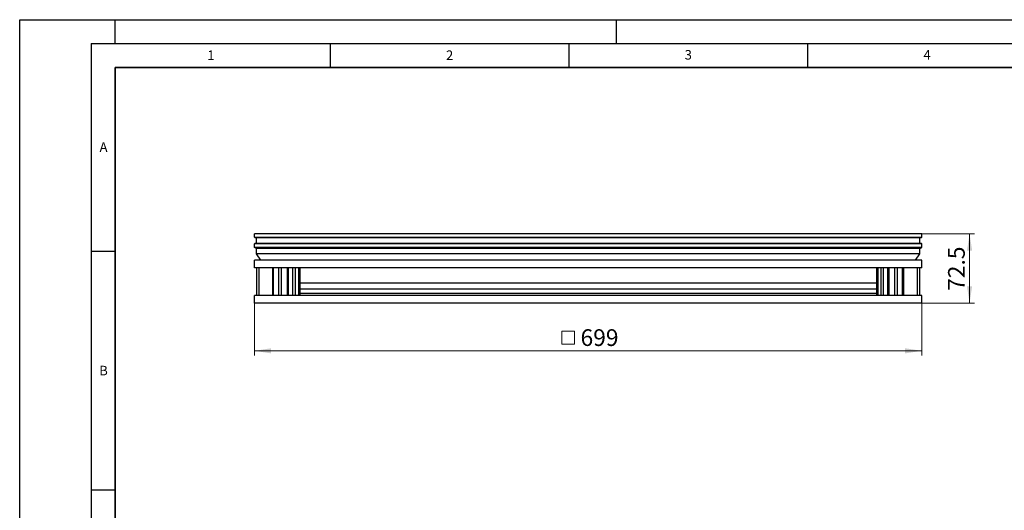
# Model space of a CAD drawing. Units: millimetres. Extents: x 0 to 420, y 0 to 297.
# Drawn here: x 0 to 206, y 194 to 297 of the extents above; entities that cross this region are included whole.
import ezdxf

# ---------------------------------------------------------------- set-up
doc = ezdxf.new("R2010")
doc.units = ezdxf.units.MM
doc.layers.add('LINIEN-DICK', color=7, linetype='Continuous', lineweight=35)
doc.layers.add('LINIEN-DÜNN', color=7, linetype='Continuous')
doc.layers.add('VORLAGE_TEXT', color=7, linetype='Continuous')
doc.styles.add('SLDTEXTSTYLE0', font='TXT', dxfattribs={"width": 0.605})
doc.dimstyles.new('SLDDIMSTYLE0', dxfattribs={"dimtxt": 3.5, "dimasz": 3.5, "dimexe": 0, "dimexo": 0.0625, "dimgap": 0.875, "dimtad": 1, "dimdec": 0, "dimlfac": 5, "dimrnd": 1e-09, "dimzin": 12, "dimdsep": 46, "dimtxsty": 'SLDTEXTSTYLE0', "dimsah": 1, "dimcen": 0.09, "dimadec": 0, "dimazin": 3, "dimtfac": 1, "dimtdec": 3, "dimtofl": 0, "dimtmove": 0, "dimatfit": 3, "dimfxl": 0, "dimfrac": 2, "dimtolj": 1, "dimtzin": 12, "dimarcsym": 0})
doc.dimstyles.new('SLDDIMSTYLE1', dxfattribs={"dimtxt": 3.5, "dimasz": 3.5, "dimexe": 0, "dimexo": 0.0625, "dimgap": 0.875, "dimtad": 1, "dimlfac": 5, "dimrnd": 1e-09, "dimzin": 12, "dimdsep": 46, "dimtxsty": 'SLDTEXTSTYLE0', "dimsah": 1, "dimcen": 0.09, "dimadec": 0, "dimazin": 3, "dimtfac": 1, "dimtdec": 3, "dimtofl": 0, "dimtmove": 0, "dimatfit": 3, "dimfxl": 0, "dimfrac": 2, "dimtolj": 1, "dimtzin": 12, "dimarcsym": 0})

# ---------------------------------------------------------------- blocks, each defined once
blk = doc.blocks.new('SW_SYMBOL_MOD_BOX')
at = {"color": 0, "linetype": 'Continuous', "lineweight": 18}
for p, q in [((200, 200), (200, 800)), ((200, 800), (800, 800)), ((800, 800), (800, 200)), ((200, 200), (800, 200))]:
    blk.add_line(p, q, dxfattribs=at)
blk = doc.blocks.new('_D')
at = {"color": 7, "linetype": 'Continuous', "lineweight": 0}
for p, q in [((49.16, 237.53), (49.16, 226.63)), ((188.92, 237.53), (188.92, 226.63)), ((188.92, 227.63), (49.16, 227.63))]:
    blk.add_line(p, q, dxfattribs=at)
at = {"color": 7, "linetype": 'Continuous', "lineweight": 18}
for points in [[(49.16, 227.63), (52.66, 227.09), (52.66, 228.17)], [(188.92, 227.63), (185.42, 228.17), (185.42, 227.09)]]:
    blk.add_solid(points, dxfattribs=at)
at = {"color": 7, "linetype": 'Continuous', "lineweight": 18, "xscale": 0.004511737089201878, "yscale": 0.004511737089201878, "zscale": 0.004511737089201878, "rotation": 359.9999999999996}
blk.add_blockref('SW_SYMBOL_MOD_BOX', (112.61, 228.14), dxfattribs=at)
at = {"color": 7, "linetype": 'Continuous', "lineweight": 18, "insert": (117.45, 232.15), "char_height": 3.5, "attachment_point": 1, "style": 'SLDTEXTSTYLE0'}
blk.add_mtext('699', dxfattribs=at)
blk = doc.blocks.new('_D_1')
at = {"color": 7, "linetype": 'Continuous', "lineweight": 0}
for p, q in [((189.02, 252.13), (199.92, 252.13)), ((198.92, 252.13), (198.92, 237.63)), ((189.02, 237.63), (199.92, 237.63))]:
    blk.add_line(p, q, dxfattribs=at)
at = {"color": 7, "linetype": 'Continuous', "lineweight": 18}
for points in [[(198.92, 252.13), (198.38, 248.63), (199.46, 248.63)], [(198.92, 237.63), (199.46, 241.13), (198.38, 241.13)]]:
    blk.add_solid(points, dxfattribs=at)
at = {"color": 7, "linetype": 'Continuous', "lineweight": 18, "insert": (194.41, 240.2), "char_height": 3.5, "attachment_point": 1, "rotation": 90, "style": 'SLDTEXTSTYLE0'}
blk.add_mtext('72.5', dxfattribs=at)

msp = doc.modelspace()

# ---------------------------------------------------------------- linework, layer by layer
at = {"color": 7, "linetype": 'Continuous', "lineweight": 25}
for p, q in [((49.1586, 251.4424), (49.1586, 252.1324)), ((188.9186, 252.1324), (49.1586, 252.1324)), ((188.9186, 251.4424), (188.9186, 252.1324)), ((49.1586, 249.2924), (49.1586, 250.0424)), ((49.2086, 251.3924), (188.8686, 251.3924)), ((188.8686, 250.0924), (49.2086, 250.0924)), ((49.5586, 250.0924), (49.5586, 251.3924)), ((188.5186, 250.0924), (188.5186, 251.3924)), ((188.9186, 249.2924), (188.9186, 250.0424)), ((49.5586, 249.0738), (49.1586, 249.2924)), ((188.9186, 249.2924), (49.1586, 249.2924)), ((49.5586, 247.9562), (49.5586, 249.0738)), ((188.5186, 249.0738), (49.5586, 249.0738)), ((50.5046, 246.6324), (49.5586, 247.9562)), ((188.5186, 247.9562), (49.5586, 247.9562)), ((187.5725, 246.6324), (188.5186, 247.9562)), ((188.5186, 249.0738), (188.9186, 249.2924)), ((188.5186, 247.9562), (188.5186, 249.0738)), ((49.1586, 245.0324), (49.1586, 246.6324)), ((188.9186, 246.6324), (49.1586, 246.6324)), ((188.9186, 245.0324), (188.9186, 246.6324)), ((188.9186, 245.0324), (49.1586, 245.0324)), ((49.6786, 239.2324), (49.6786, 245.0324)), ((50.0786, 245.0324), (50.0786, 239.2324)), ((52.9786, 239.2324), (52.9786, 245.0324)), ((53.1806, 239.2324), (53.1806, 245.0324)), ((54.2786, 239.2324), (54.2786, 245.0324)), ((54.7786, 245.0324), (54.7786, 239.2324)), ((56.0786, 239.2324), (56.0786, 245.0324)), ((56.2806, 239.2324), (56.2806, 245.0324)), ((57.1786, 239.2324), (57.1786, 245.0324)), ((57.6786, 245.0324), (57.6786, 239.2324)), ((58.3786, 245.0324), (58.3786, 239.2324)), ((58.6786, 245.0324), (58.6786, 239.2324)), ((179.3986, 245.0324), (179.3986, 239.2324)), ((179.6986, 245.0324), (179.6986, 239.2324)), ((180.3986, 239.2324), (180.3986, 245.0324)), ((180.8986, 239.2324), (180.8986, 245.0324)), ((181.7966, 239.2324), (181.7966, 245.0324)), ((181.9986, 245.0324), (181.9986, 239.2324)), ((183.2986, 239.2324), (183.2986, 245.0324)), ((183.7986, 239.2324), (183.7986, 245.0324)), ((184.8966, 239.2324), (184.8966, 245.0324)), ((185.0986, 245.0324), (185.0986, 239.2324)), ((187.9986, 239.2324), (187.9986, 245.0324)), ((188.3986, 245.0324), (188.3986, 239.2324)), ((179.3986, 241.8315), (58.6786, 241.8315)), ((49.1586, 237.6324), (49.1586, 239.2324)), ((188.9186, 239.2324), (49.1586, 239.2324)), ((179.3986, 240.5416), (58.6786, 240.5416)), ((179.3986, 239.6724), (58.6786, 239.6724)), ((188.9186, 237.6324), (188.9186, 239.2324)), ((188.9186, 237.6324), (49.1586, 237.6324))]:
    msp.add_line(p, q, dxfattribs=at)
at = {"color": 8, "linetype": 'Continuous', "lineweight": 18}
for p, q in [((49.1586, 251.4424), (188.9186, 251.4424)), ((188.9186, 250.0424), (49.1586, 250.0424))]:
    msp.add_line(p, q, dxfattribs=at)
at = {"color": 7, "linetype": 'Continuous', "lineweight": 25}
for centre, start, end in [((49.2086, 251.4424), 180, 270), ((49.2086, 250.0424), 90, 180), ((188.8686, 251.4424), 270, 0), ((188.8686, 250.0424), 0, 90)]:
    msp.add_arc(centre, 0.05, start, end, dxfattribs=at)
at = {"layer": 'LINIEN-DICK'}
for p, q in [((20, 287), (20, 10)), ((410, 287), (20, 287))]:
    msp.add_line(p, q, dxfattribs=at)
at = {"layer": 'LINIEN-DÜNN'}
for p, q in [((0, 0), (0, 297)), ((0, 297), (420, 297)), ((20, 292), (20, 297)), ((125, 292), (125, 297)), ((15, 292), (415, 292)), ((15, 292), (15, 5)), ((65, 292), (65, 287)), ((115, 292), (115, 287)), ((165, 292), (165, 287)), ((15, 248.5), (20, 248.5)), ((15, 198.5), (20, 198.5))]:
    msp.add_line(p, q, dxfattribs=at)

# ---------------------------------------------------------------- texts
at = {"layer": 'VORLAGE_TEXT', "char_height": 2, "attachment_point": 2, "style": 'SLDTEXTSTYLE0'}
for s, insert in [('1', (40.051, 290.553)), ('2', (90.0332, 290.5567)), ('3', (140.0166, 290.6379)), ('4', (190.03, 290.6343)), ('A', (17.561, 271.2966)), ('B', (17.5517, 224.4926))]:
    msp.add_mtext(s, dxfattribs=dict(at, insert=insert))

# ---------------------------------------------------------------- dimensions: what is measured, and where the dimension line sits
at = {"color": 7, "linetype": 'Continuous', "lineweight": 18}
dim = msp.add_linear_dim(base=(198.9186, 237.6324), p1=(188.9186, 252.1324), p2=(188.9186, 237.6324), angle=90, dimstyle='SLDDIMSTYLE1', dxfattribs=at)
dim.commit()
dim.dimension.update_dxf_attribs({"geometry": '_D_1', "text_midpoint": (198.9186, 244.8824), "dimtype": 160})
dim = msp.add_linear_dim(base=(49.1586, 227.6324), p1=(188.9186, 237.6324), p2=(49.1586, 237.6324), text='{\\fGDT;o}<>', dimstyle='SLDDIMSTYLE0', dxfattribs=at)
dim.commit()
dim.dimension.update_dxf_attribs({"geometry": '_D', "text_midpoint": (119.0386, 227.6324), "dimtype": 160})

doc.saveas('drawing.dxf')
